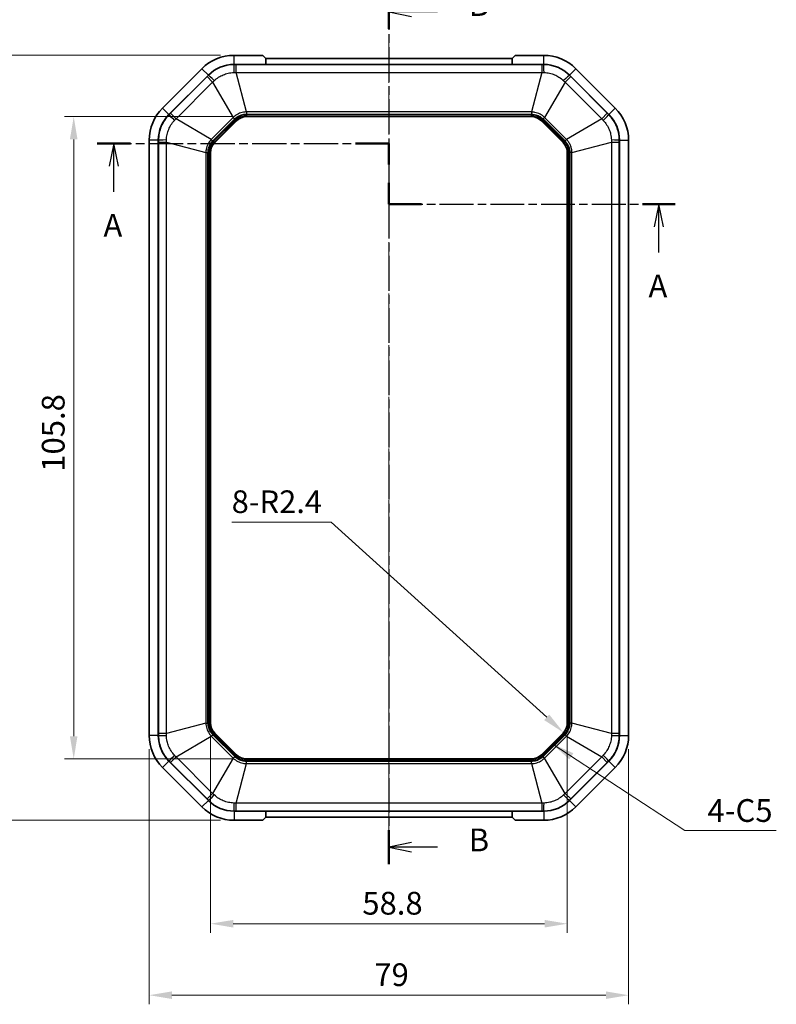
# Model space of a CAD drawing. Units: millimetres. Extents: x 1301 to 3677, y 838 to 1259.
# Drawn here: x 2004 to 2129, y 1005 to 1167 of the extents above; entities that cross this region are included whole.
import ezdxf

# ---------------------------------------------------------------- set-up
doc = ezdxf.new("R2010")
doc.units = ezdxf.units.MM
doc.linetypes.add('CHAIN', pattern=[0.3543, 0.2362, -0.0295, 0.0591, -0.0295])
doc.layers.add('Centerline (ISO)', color=7, linetype='Continuous', lineweight=18, true_color=0x80ffff)
for name, color, linetype, lineweight in [('Dimension (ISO)', 7, 'Continuous', 18), ('Section Line (ISO)', 7, 'CHAIN', 25), ('Symbol (ISO)', 7, 'Continuous', 18), ('Visible (ISO)', 7, 'Continuous', 35), ('Visible Narrow (ISO)', 7, 'Continuous', 25)]:
    doc.layers.add(name, color=color, linetype=linetype, lineweight=lineweight)
doc.styles.add('Note Text (TK)', font='txt')
doc.dimstyles.new('Default - Method 1b (TK)', dxfattribs={"dimscale": 1.5, "dimtxt": 2.5, "dimasz": 2.5, "dimexe": 1, "dimexo": 1.5, "dimgap": 1, "dimtad": 1, "dimtoh": 1, "dimrnd": 1e-08, "dimdsep": 46, "dimtxsty": 'Note Text (TK)', "dimcen": 0.09, "dimdle": 5, "dimclrd": 100, "dimclre": 100, "dimclrt": 7, "dimadec": 1, "dimazin": 1, "dimtfac": 1, "dimtmove": 0, "dimatfit": 3, "dimfxl": 0, "dimtolj": 1, "dimlwd": -1, "dimlwe": -1, "dimarcsym": 0})
doc.dimstyles.new('Default - Method 1b (TK)$7', dxfattribs={"dimscale": 1.5, "dimtxt": 2.5, "dimasz": 2.5, "dimexe": 1, "dimexo": 1.5, "dimgap": 1, "dimtad": 1, "dimtoh": 1, "dimrnd": 1e-08, "dimdsep": 46, "dimtxsty": 'Note Text (TK)', "dimcen": 0.09, "dimdle": 5, "dimclrd": 256, "dimclre": 100, "dimclrt": 7, "dimadec": 1, "dimazin": 1, "dimtfac": 1, "dimtmove": 0, "dimatfit": 3, "dimfxl": 0, "dimtolj": 1, "dimlwd": -1, "dimlwe": -1, "dimarcsym": 0})

# ---------------------------------------------------------------- blocks, each defined once
blk = doc.blocks.new('2dTransSection0')
at = {"layer": 'Section Line (ISO)', "linetype": 'CHAIN', "ltscale": 16.021456}
blk.add_line((93.96, 214.34), (126.02, 214.34), dxfattribs=at)
at = {"layer": 'Section Line (ISO)', "linetype": 'Continuous', "lineweight": 50}
for p, q in [((93.96, 214.34), (97.63, 214.34)), ((122.34, 214.34), (126.02, 214.34)), ((126.02, 214.34), (126.02, 212.01)), ((126.02, 210.01), (126.02, 207.68)), ((126.02, 207.68), (129.59, 207.68)), ((153.89, 207.68), (157.47, 207.68))]:
    blk.add_line(p, q, dxfattribs=at)
at = {"layer": 'Section Line (ISO)', "linetype": 'Continuous'}
for p, q in [((95.8, 214.34), (95.3, 211.84)), ((95.8, 211.84), (95.8, 214.34)), ((96.3, 211.84), (95.8, 214.34)), ((95.8, 209.01), (95.8, 211.84)), ((155.68, 207.68), (155.18, 205.18)), ((155.68, 205.18), (155.68, 207.68)), ((156.18, 205.18), (155.68, 207.68)), ((155.68, 202.37), (155.68, 205.18))]:
    blk.add_line(p, q, dxfattribs=at)
at = {"layer": 'Section Line (ISO)', "linetype": 'CHAIN', "ltscale": 12.23069}
blk.add_line((126.02, 214.34), (126.02, 207.68), dxfattribs=at)
at = {"layer": 'Section Line (ISO)', "linetype": 'CHAIN', "ltscale": 15.736007}
blk.add_line((126.02, 207.68), (157.47, 207.68), dxfattribs=at)
at = {"layer": 'Section Line (ISO)', "char_height": 2.5, "attachment_point": 7, "line_spacing_factor": 0.25, "style": 'Note Text (TK)'}
for insert in [(94.66, 203.31), (154.54, 196.65)]:
    blk.add_mtext('A', dxfattribs=dict(at, insert=insert))
blk = doc.blocks.new('2dTransSection1')
at = {"layer": 'Section Line (ISO)', "linetype": 'CHAIN', "ltscale": 16.182701}
blk.add_line((126.02, 230.65), (126.02, 135.18), dxfattribs=at)
at = {"layer": 'Section Line (ISO)', "linetype": 'Continuous', "lineweight": 50}
for p, q in [((126.02, 230.65), (126.02, 226.92)), ((126.02, 138.92), (126.02, 135.18))]:
    blk.add_line(p, q, dxfattribs=at)
at = {"layer": 'Section Line (ISO)', "linetype": 'Continuous'}
for p, q in [((128.52, 229.29), (126.02, 228.79)), ((128.52, 228.79), (126.02, 228.79)), ((126.02, 228.79), (128.52, 228.29)), ((131.36, 228.79), (128.52, 228.79)), ((128.52, 137.55), (126.02, 137.05)), ((128.52, 137.05), (126.02, 137.05)), ((126.02, 137.05), (128.52, 136.55)), ((131.36, 137.05), (128.52, 137.05))]:
    blk.add_line(p, q, dxfattribs=at)
at = {"layer": 'Section Line (ISO)', "char_height": 2.5, "attachment_point": 7, "line_spacing_factor": 0.25, "style": 'Note Text (TK)'}
for insert in [(134.79, 227.56), (134.79, 135.82)]:
    blk.add_mtext('B', dxfattribs=dict(at, insert=insert))
blk = doc.blocks.new('*D59')
at = {"layer": 'Defpoints', "color": 0, "transparency": 16777216}
for p in [(2041.48, 1151.42), (2012.98, 1045.62), (2041.48, 1045.62)]:
    blk.add_point(p, dxfattribs=at)
at = {"layer": 'Dimension (ISO)', "color": 100, "transparency": 16777216}
for p, q in [((2039.23, 1151.42), (2011.48, 1151.42)), ((2012.98, 1147.67), (2012.98, 1049.37)), ((2039.23, 1045.62), (2011.48, 1045.62))]:
    blk.add_line(p, q, dxfattribs=at)
for points in [[(2012.35, 1147.67), (2013.6, 1147.67), (2012.98, 1151.42)], [(2012.35, 1049.37), (2013.6, 1049.37), (2012.98, 1045.62)]]:
    blk.add_solid(points, dxfattribs=at)
at = {"layer": 'Dimension (ISO)', "color": 7, "transparency": 16777216, "insert": (2009.6, 1092.93), "char_height": 3.75, "attachment_point": 4, "rotation": 90, "style": 'Note Text (TK)'}
blk.add_mtext('\\A1;105.8', dxfattribs=at)
blk = doc.blocks.new('*D60')
at = {"layer": 'Defpoints', "color": 0, "transparency": 16777216}
for p in [(2039.41, 1161.52), (2000.41, 1035.52), (2039.41, 1035.52)]:
    blk.add_point(p, dxfattribs=at)
at = {"layer": 'Dimension (ISO)', "color": 100, "transparency": 16777216}
for p, q in [((2037.16, 1161.52), (1998.91, 1161.52)), ((2000.41, 1157.77), (2000.41, 1039.27)), ((2037.16, 1035.52), (1998.91, 1035.52))]:
    blk.add_line(p, q, dxfattribs=at)
for points in [[(1999.78, 1157.77), (2001.03, 1157.77), (2000.41, 1161.52)], [(1999.78, 1039.27), (2001.03, 1039.27), (2000.41, 1035.52)]]:
    blk.add_solid(points, dxfattribs=at)
at = {"layer": 'Dimension (ISO)', "color": 7, "transparency": 16777216, "insert": (1997.03, 1094.86), "char_height": 3.75, "attachment_point": 4, "rotation": 90, "style": 'Note Text (TK)'}
blk.add_mtext('\\A1;126', dxfattribs=at)
blk = doc.blocks.new('*D61')
at = {"layer": 'Defpoints', "color": 0, "transparency": 16777216}
for p in [(2035.52, 1051.57), (2094.32, 1051.57), (2094.32, 1018.48)]:
    blk.add_point(p, dxfattribs=at)
at = {"layer": 'Dimension (ISO)', "color": 100, "transparency": 16777216}
for p, q in [((2035.52, 1049.32), (2035.52, 1016.98)), ((2094.32, 1049.32), (2094.32, 1016.98)), ((2039.27, 1018.48), (2090.57, 1018.48))]:
    blk.add_line(p, q, dxfattribs=at)
for points in [[(2039.27, 1019.1), (2039.27, 1017.85), (2035.52, 1018.48)], [(2090.57, 1019.1), (2090.57, 1017.85), (2094.32, 1018.48)]]:
    blk.add_solid(points, dxfattribs=at)
at = {"layer": 'Dimension (ISO)', "color": 7, "transparency": 16777216, "insert": (2060.54, 1021.85), "char_height": 3.75, "attachment_point": 4, "style": 'Note Text (TK)'}
blk.add_mtext('\\A1;58.8', dxfattribs=at)
blk = doc.blocks.new('*D62')
at = {"layer": 'Defpoints', "color": 0, "transparency": 16777216}
for p in [(2025.42, 1049.5), (2104.42, 1049.5), (2104.42, 1006.7)]:
    blk.add_point(p, dxfattribs=at)
at = {"layer": 'Dimension (ISO)', "color": 100, "transparency": 16777216}
for p, q in [((2025.42, 1047.25), (2025.42, 1005.2)), ((2104.42, 1047.25), (2104.42, 1005.2)), ((2029.17, 1006.7), (2100.67, 1006.7))]:
    blk.add_line(p, q, dxfattribs=at)
for points in [[(2029.17, 1007.33), (2029.17, 1006.08), (2025.42, 1006.7)], [(2100.67, 1007.33), (2100.67, 1006.08), (2104.42, 1006.7)]]:
    blk.add_solid(points, dxfattribs=at)
at = {"layer": 'Dimension (ISO)', "color": 7, "transparency": 16777216, "insert": (2062.52, 1010.08), "char_height": 3.75, "attachment_point": 4, "style": 'Note Text (TK)'}
blk.add_mtext('\\A1;79', dxfattribs=at)
blk = doc.blocks.new('*D55')
at = {"layer": 'Defpoints', "color": 0, "transparency": 16777216}
for p in [(2091.92, 1051.57), (2093.7, 1049.96)]:
    blk.add_point(p, dxfattribs=at)
at = {"layer": 'Dimension (ISO)', "color": 100, "transparency": 16777216}
for p, q in [((2039.01, 1084.63), (2055.43, 1084.63)), ((2055.43, 1084.63), (2090.92, 1052.48))]:
    blk.add_line(p, q, dxfattribs=at)
blk.add_solid([(2091.34, 1052.94), (2090.5, 1052.02), (2093.7, 1049.96)], dxfattribs=at)
at = {"layer": 'Dimension (ISO)', "color": 7, "transparency": 16777216, "insert": (2039.01, 1087.99), "char_height": 3.75, "attachment_point": 4, "style": 'Note Text (TK)'}
blk.add_mtext('\\A1;\\fＭＳ Ｐゴシック|b0|i0;\\H3.7310;8-R2.4', dxfattribs=at)

msp = doc.modelspace()

# ---------------------------------------------------------------- linework, layer by layer
at = {"layer": 'Centerline (ISO)', "linetype": 'CHAIN', "ltscale": 23.990969}
msp.add_line((2064.921, 1164.7681), (2064.921, 1032.2681), dxfattribs=at)
at = {"layer": 'Visible (ISO)'}
for p, q in [((2044.126, 1161.5181), (2039.4062, 1161.5181)), ((2044.126, 1161.5181), (2044.629, 1161.0181)), ((2085.2129, 1161.0181), (2085.7159, 1161.5181)), ((2090.4357, 1161.5181), (2085.7159, 1161.5181)), ((2039.4062, 1160.0181), (2090.4357, 1160.0181)), ((2039.4062, 1160.0181), (2044.6348, 1160.0181)), ((2044.629, 1161.0181), (2085.2129, 1161.0181)), ((2044.6348, 1160.0181), (2044.629, 1161.0181)), ((2044.6325, 1160.418), (2044.6359, 1160.0181)), ((2044.6359, 1160.0181), (2085.206, 1160.0181)), ((2085.206, 1160.0181), (2085.2095, 1160.418)), ((2085.2129, 1161.0181), (2085.2071, 1160.0181)), ((2085.2071, 1160.0181), (2090.4357, 1160.0181)), ((2034.1029, 1159.3214), (2027.6177, 1152.8361)), ((2028.6783, 1151.7754), (2035.1636, 1158.2607)), ((2028.6783, 1151.7754), (2035.1636, 1158.2607)), ((2094.6783, 1158.2607), (2101.1636, 1151.7754)), ((2094.6783, 1158.2607), (2101.1636, 1151.7754)), ((2102.2243, 1152.8361), (2095.739, 1159.3214)), ((2036.2239, 1147.1588), (2039.7802, 1150.7151)), ((2041.4773, 1151.4181), (2088.3646, 1151.4181)), ((2090.0617, 1150.7151), (2093.618, 1147.1588)), ((2025.421, 1147.5328), (2025.421, 1049.5033)), ((2026.921, 1049.5033), (2026.921, 1147.5328)), ((2026.921, 1049.5033), (2026.921, 1147.5328)), ((2102.921, 1147.5328), (2102.921, 1049.5033)), ((2102.921, 1147.5328), (2102.921, 1049.5033)), ((2104.421, 1049.5033), (2104.421, 1147.5328)), ((2035.521, 1051.5744), (2035.521, 1145.4617)), ((2094.321, 1145.4617), (2094.321, 1051.5744)), ((2039.7802, 1046.321), (2036.2239, 1049.8773)), ((2093.618, 1049.8773), (2090.0617, 1046.321)), ((2035.1636, 1038.7754), (2028.6783, 1045.2607)), ((2035.1636, 1038.7754), (2028.6783, 1045.2607)), ((2088.3646, 1045.6181), (2041.4773, 1045.6181)), ((2101.1636, 1045.2607), (2094.6783, 1038.7754)), ((2101.1636, 1045.2607), (2094.6783, 1038.7754)), ((2027.6177, 1044.2), (2034.1029, 1037.7148)), ((2095.739, 1037.7148), (2102.2243, 1044.2)), ((2090.4357, 1037.0181), (2039.4062, 1037.0181)), ((2044.6348, 1037.0181), (2039.4062, 1037.0181)), ((2044.629, 1036.0181), (2044.6348, 1037.0181)), ((2044.6359, 1037.0181), (2044.6325, 1036.6182)), ((2085.206, 1037.0181), (2044.6359, 1037.0181)), ((2085.2095, 1036.6182), (2085.206, 1037.0181)), ((2085.2071, 1037.0181), (2085.2129, 1036.0181)), ((2090.4357, 1037.0181), (2085.2071, 1037.0181)), ((2039.4062, 1035.5181), (2044.126, 1035.5181)), ((2044.629, 1036.0181), (2044.126, 1035.5181)), ((2085.2129, 1036.0181), (2044.629, 1036.0181)), ((2085.7159, 1035.5181), (2085.2129, 1036.0181)), ((2085.7159, 1035.5181), (2090.4357, 1035.5181))]:
    msp.add_line(p, q, dxfattribs=at)
for centre, radius, start, end in [((2039.4062, 1154.0181), 7.5, 90, 135), ((2090.4357, 1154.0181), 7.5, 45, 90), ((2039.4062, 1154.0181), 6, 90, 135), ((2039.4062, 1154.0181), 6, 90, 135), ((2090.4357, 1154.0181), 6, 45, 90), ((2090.4357, 1154.0181), 6, 45, 90), ((2032.921, 1147.5328), 7.5, 135, 180), ((2032.921, 1147.5328), 6, 135, 180), ((2032.921, 1147.5328), 6, 135, 180), ((2096.921, 1147.5328), 6, 0, 45), ((2096.921, 1147.5328), 6, 0, 45), ((2096.921, 1147.5328), 7.5, 0, 45), ((2041.4773, 1149.0181), 2.4, 90, 135), ((2088.3646, 1149.0181), 2.4, 45, 90), ((2037.921, 1145.4617), 2.4, 135, 180), ((2091.921, 1145.4617), 2.4, 0, 45), ((2037.921, 1051.5744), 2.4, 180, 225), ((2091.921, 1051.5744), 2.4, 315, 0), ((2032.921, 1049.5033), 7.5, 180, 225), ((2032.921, 1049.5033), 6, 180, 225), ((2032.921, 1049.5033), 6, 180, 225), ((2096.921, 1049.5033), 6, 315, 0), ((2096.921, 1049.5033), 6, 315, 0), ((2096.921, 1049.5033), 7.5, 315, 0), ((2041.4773, 1048.0181), 2.4, 225, 270), ((2088.3646, 1048.0181), 2.4, 270, 315), ((2039.4062, 1043.0181), 6, 225, 270), ((2039.4062, 1043.0181), 6, 225, 270), ((2090.4357, 1043.0181), 6, 270, 315), ((2090.4357, 1043.0181), 6, 270, 315), ((2039.4062, 1043.0181), 7.5, 225, 270), ((2090.4357, 1043.0181), 7.5, 270, 315)]:
    msp.add_arc(centre, radius, start, end, dxfattribs=at)
at = {"layer": 'Visible Narrow (ISO)'}
for p, q in [((2039.4062, 1160.0181), (2039.4062, 1161.5181)), ((2090.4357, 1160.0181), (2090.4357, 1161.5181)), ((2039.4062, 1159.9835), (2039.4062, 1160.0181)), ((2039.7266, 1158.6959), (2039.7266, 1159.9833)), ((2090.1153, 1159.9833), (2039.7266, 1159.9833)), ((2090.1153, 1159.9833), (2090.1153, 1158.6959)), ((2090.4357, 1160.0181), (2090.4357, 1159.9835)), ((2035.1636, 1158.2607), (2034.1029, 1159.3214)), ((2035.1636, 1158.2607), (2035.188, 1158.2363)), ((2041.4323, 1152.1896), (2039.7266, 1158.6959)), ((2039.7266, 1158.6959), (2090.1153, 1158.6959)), ((2090.1153, 1158.6959), (2088.4096, 1152.1896)), ((2094.6539, 1158.2363), (2094.6783, 1158.2607)), ((2094.6783, 1158.2607), (2095.739, 1159.3214)), ((2034.9616, 1158.0096), (2028.9294, 1151.9774)), ((2029.8398, 1151.067), (2035.872, 1157.0992)), ((2034.9616, 1158.0096), (2035.872, 1157.0992)), ((2035.872, 1157.0992), (2039.2665, 1151.2925)), ((2093.9699, 1157.0992), (2090.5754, 1151.2925)), ((2093.9699, 1157.0992), (2094.8803, 1158.0096)), ((2093.9699, 1157.0992), (2100.0021, 1151.067)), ((2100.9125, 1151.9774), (2094.8803, 1158.0096)), ((2028.6783, 1151.7754), (2027.6177, 1152.8361)), ((2028.7027, 1151.751), (2028.6783, 1151.7754)), ((2029.8398, 1151.067), (2028.9294, 1151.9774)), ((2041.4323, 1152.1896), (2041.4323, 1151.8346)), ((2088.4096, 1152.1896), (2041.4323, 1152.1896)), ((2041.4323, 1151.8346), (2088.4096, 1151.8346)), ((2088.3646, 1151.6991), (2041.4773, 1151.6991)), ((2041.4773, 1151.6991), (2041.4773, 1151.5)), ((2088.3646, 1151.6991), (2088.3646, 1151.5)), ((2088.4096, 1152.1896), (2088.4096, 1151.8346)), ((2100.9125, 1151.9774), (2100.0021, 1151.067)), ((2101.1636, 1151.7754), (2101.1392, 1151.751)), ((2101.1636, 1151.7754), (2102.2243, 1152.8361)), ((2035.6465, 1147.6725), (2029.8398, 1151.067)), ((2039.2665, 1151.2925), (2035.6465, 1147.6725)), ((2035.8976, 1147.4215), (2039.5175, 1151.0414)), ((2039.5816, 1150.9138), (2036.0252, 1147.3575)), ((2036.1659, 1147.2167), (2039.7223, 1150.7731)), ((2039.2665, 1151.2925), (2039.5175, 1151.0414)), ((2039.5816, 1150.9138), (2039.7223, 1150.7731)), ((2039.7802, 1150.7151), (2039.7223, 1150.7731)), ((2041.4773, 1151.4181), (2041.4773, 1151.5)), ((2041.4773, 1151.5), (2088.3646, 1151.5)), ((2088.3646, 1151.4181), (2088.3646, 1151.5)), ((2090.1196, 1150.7731), (2090.0617, 1150.7151)), ((2090.2604, 1150.9138), (2090.1196, 1150.7731)), ((2090.1196, 1150.7731), (2093.676, 1147.2167)), ((2093.8167, 1147.3575), (2090.2604, 1150.9138)), ((2090.5754, 1151.2925), (2090.3244, 1151.0414)), ((2090.3244, 1151.0414), (2093.9443, 1147.4215)), ((2094.1954, 1147.6725), (2090.5754, 1151.2925)), ((2100.0021, 1151.067), (2094.1954, 1147.6725)), ((2026.921, 1147.5328), (2025.421, 1147.5328)), ((2026.921, 1147.5328), (2026.9555, 1147.5328)), ((2026.9557, 1147.2124), (2028.2432, 1147.2124)), ((2026.9557, 1147.2124), (2026.9557, 1049.8237)), ((2028.2432, 1147.2124), (2034.7494, 1145.5067)), ((2028.2432, 1049.8237), (2028.2432, 1147.2124)), ((2035.6465, 1147.6725), (2035.8976, 1147.4215)), ((2036.0252, 1147.3575), (2036.1659, 1147.2167)), ((2036.2239, 1147.1588), (2036.1659, 1147.2167)), ((2093.618, 1147.1588), (2093.676, 1147.2167)), ((2093.8167, 1147.3575), (2093.676, 1147.2167)), ((2093.9443, 1147.4215), (2094.1954, 1147.6725)), ((2095.0925, 1145.5067), (2101.5988, 1147.2124)), ((2101.5988, 1147.2124), (2102.8862, 1147.2124)), ((2101.5988, 1147.2124), (2101.5988, 1049.8237)), ((2102.8862, 1049.8237), (2102.8862, 1147.2124)), ((2102.8864, 1147.5328), (2102.921, 1147.5328)), ((2102.921, 1147.5328), (2104.421, 1147.5328)), ((2034.7494, 1145.5067), (2035.1044, 1145.5067)), ((2034.7494, 1145.5067), (2034.7494, 1051.5294)), ((2035.1044, 1051.5294), (2035.1044, 1145.5067)), ((2035.24, 1145.4617), (2035.24, 1051.5744)), ((2035.24, 1145.4617), (2035.439, 1145.4617)), ((2035.521, 1145.4617), (2035.439, 1145.4617)), ((2035.439, 1051.5744), (2035.439, 1145.4617)), ((2094.321, 1145.4617), (2094.4029, 1145.4617)), ((2094.602, 1145.4617), (2094.4029, 1145.4617)), ((2094.4029, 1145.4617), (2094.4029, 1051.5744)), ((2094.602, 1051.5744), (2094.602, 1145.4617)), ((2094.7375, 1145.5067), (2094.7375, 1051.5294)), ((2095.0925, 1145.5067), (2094.7375, 1145.5067)), ((2095.0925, 1051.5294), (2095.0925, 1145.5067)), ((2034.7494, 1051.5294), (2028.2432, 1049.8237)), ((2034.7494, 1051.5294), (2035.1044, 1051.5294)), ((2035.24, 1051.5744), (2035.439, 1051.5744)), ((2035.521, 1051.5744), (2035.439, 1051.5744)), ((2094.321, 1051.5744), (2094.4029, 1051.5744)), ((2094.602, 1051.5744), (2094.4029, 1051.5744)), ((2095.0925, 1051.5294), (2094.7375, 1051.5294)), ((2101.5988, 1049.8237), (2095.0925, 1051.5294)), ((2026.921, 1049.5033), (2025.421, 1049.5033)), ((2026.9555, 1049.5033), (2026.921, 1049.5033)), ((2028.2432, 1049.8237), (2026.9557, 1049.8237)), ((2029.8398, 1045.9691), (2035.6465, 1049.3636)), ((2035.6465, 1049.3636), (2035.8976, 1049.6146)), ((2035.6465, 1049.3636), (2039.2665, 1045.7436)), ((2039.5175, 1045.9947), (2035.8976, 1049.6146)), ((2036.0252, 1049.6787), (2036.1659, 1049.8194)), ((2036.0252, 1049.6787), (2039.5816, 1046.1223)), ((2036.2239, 1049.8773), (2036.1659, 1049.8194)), ((2039.7223, 1046.263), (2036.1659, 1049.8194)), ((2093.676, 1049.8194), (2090.1196, 1046.263)), ((2090.2604, 1046.1223), (2093.8167, 1049.6787)), ((2093.9443, 1049.6146), (2090.3244, 1045.9947)), ((2090.5754, 1045.7436), (2094.1954, 1049.3636)), ((2093.618, 1049.8773), (2093.676, 1049.8194)), ((2093.676, 1049.8194), (2093.8167, 1049.6787)), ((2094.1954, 1049.3636), (2093.9443, 1049.6146)), ((2094.1954, 1049.3636), (2100.0021, 1045.9691)), ((2102.8862, 1049.8237), (2101.5988, 1049.8237)), ((2102.921, 1049.5033), (2102.8864, 1049.5033)), ((2102.921, 1049.5033), (2104.421, 1049.5033)), ((2039.5816, 1046.1223), (2039.7223, 1046.263)), ((2039.7802, 1046.321), (2039.7223, 1046.263)), ((2090.0617, 1046.321), (2090.1196, 1046.263)), ((2090.2604, 1046.1223), (2090.1196, 1046.263)), ((2028.6783, 1045.2607), (2027.6177, 1044.2)), ((2028.6783, 1045.2607), (2028.7027, 1045.2851)), ((2028.9294, 1045.0587), (2029.8398, 1045.9691)), ((2028.9294, 1045.0587), (2034.9616, 1039.0265)), ((2035.872, 1039.9369), (2029.8398, 1045.9691)), ((2039.2665, 1045.7436), (2035.872, 1039.9369)), ((2039.2665, 1045.7436), (2039.5175, 1045.9947)), ((2039.7266, 1038.3403), (2041.4323, 1044.8465)), ((2088.4096, 1045.2015), (2041.4323, 1045.2015)), ((2041.4323, 1044.8465), (2041.4323, 1045.2015)), ((2041.4323, 1044.8465), (2088.4096, 1044.8465)), ((2041.4773, 1045.6181), (2041.4773, 1045.5361)), ((2088.3646, 1045.5361), (2041.4773, 1045.5361)), ((2041.4773, 1045.3371), (2041.4773, 1045.5361)), ((2041.4773, 1045.3371), (2088.3646, 1045.3371)), ((2088.3646, 1045.6181), (2088.3646, 1045.5361)), ((2088.3646, 1045.3371), (2088.3646, 1045.5361)), ((2088.4096, 1044.8465), (2088.4096, 1045.2015)), ((2088.4096, 1044.8465), (2090.1153, 1038.3403)), ((2090.5754, 1045.7436), (2090.3244, 1045.9947)), ((2093.9699, 1039.9369), (2090.5754, 1045.7436)), ((2100.0021, 1045.9691), (2093.9699, 1039.9369)), ((2094.8803, 1039.0265), (2100.9125, 1045.0587)), ((2100.0021, 1045.9691), (2100.9125, 1045.0587)), ((2101.1392, 1045.2851), (2101.1636, 1045.2607)), ((2101.1636, 1045.2607), (2102.2243, 1044.2)), ((2035.872, 1039.9369), (2034.9616, 1039.0265)), ((2094.8803, 1039.0265), (2093.9699, 1039.9369)), ((2035.1636, 1038.7754), (2034.1029, 1037.7148)), ((2035.188, 1038.7998), (2035.1636, 1038.7754)), ((2090.1153, 1038.3403), (2039.7266, 1038.3403)), ((2039.7266, 1037.0528), (2039.7266, 1038.3403)), ((2090.1153, 1038.3403), (2090.1153, 1037.0528)), ((2094.6783, 1038.7754), (2094.6539, 1038.7998)), ((2094.6783, 1038.7754), (2095.739, 1037.7148)), ((2039.4062, 1037.0181), (2039.4062, 1037.0526)), ((2039.4062, 1037.0181), (2039.4062, 1035.5181)), ((2039.7266, 1037.0528), (2090.1153, 1037.0528)), ((2090.4357, 1037.0526), (2090.4357, 1037.0181)), ((2090.4357, 1037.0181), (2090.4357, 1035.5181))]:
    msp.add_line(p, q, dxfattribs=at)
for centre, radius, start, end in [((2041.4773, 1149.0181), 2.681, 90, 135), ((2088.3646, 1149.0181), 2.681, 45, 90), ((2041.4773, 1149.0181), 2.482, 90, 135), ((2088.3646, 1149.0181), 2.482, 45, 90), ((2037.921, 1145.4617), 2.681, 135, 180), ((2037.921, 1145.4617), 2.482, 135, 180), ((2091.921, 1145.4617), 2.482, 0, 45), ((2091.921, 1145.4617), 2.681, 0, 45), ((2037.921, 1051.5744), 2.681, 180, 225), ((2037.921, 1051.5744), 2.482, 180, 225), ((2091.921, 1051.5744), 2.482, 315, 0), ((2091.921, 1051.5744), 2.681, 315, 0), ((2041.4773, 1048.0181), 2.681, 225, 270), ((2041.4773, 1048.0181), 2.482, 225, 270), ((2088.3646, 1048.0181), 2.482, 270, 315), ((2088.3646, 1048.0181), 2.681, 270, 315)]:
    msp.add_arc(centre, radius, start, end, dxfattribs=at)
for centre, major_axis, start_param, end_param in [((2039.4062, 1157.986), (0.0026, 2), 0.04997485, 1.2140614), ((2090.4357, 1157.986), (-0.0026, 2), 5.06912391, 6.23321046), ((2036.6004, 1156.8238), (-1.416, 1.4124), 5.06912391, 6.23321046), ((2093.2415, 1156.8238), (1.416, 1.4124), 0.04997485, 1.2140614), ((2030.1152, 1150.3386), (-1.4124, 1.416), 0.04997485, 1.2140614), ((2099.7267, 1150.3386), (1.4124, 1.416), 5.06912391, 6.23321046), ((2028.953, 1147.5328), (-2, -0.0026), 5.06912391, 6.23321046), ((2100.8889, 1147.5328), (2, -0.0026), 0.04997485, 1.2140614), ((2028.953, 1049.5033), (-2, 0.0026), 0.04997485, 1.2140614), ((2100.8889, 1049.5033), (2, 0.0026), 5.06912391, 6.23321046), ((2030.1152, 1046.6975), (-1.4124, -1.416), 5.06912391, 6.23321046), ((2099.7267, 1046.6975), (1.4124, -1.416), 0.04997485, 1.2140614), ((2036.6004, 1040.2123), (-1.416, -1.4124), 0.04997485, 1.2140614), ((2093.2415, 1040.2123), (1.416, -1.4124), 5.06912391, 6.23321046), ((2039.4062, 1039.0501), (0.0026, -2), 5.06912391, 6.23321046), ((2090.4357, 1039.0501), (-0.0026, -2), 0.04997485, 1.2140614)]:
    msp.add_ellipse(centre, major_axis=major_axis, ratio=0.02564591, start_param=start_param, end_param=end_param, dxfattribs=at)
for points, knots in [([(2039.4062, 1159.9835), (2038.9881, 1159.9839), (2038.5675, 1159.9397), (2037.8066, 1159.7773), (2037.4598, 1159.6696), (2037.1269, 1159.532), (2036.767, 1159.3832), (2036.4201, 1159.1983), (2035.7674, 1158.7622), (2035.4628, 1158.5116), (2035.188, 1158.2363)], [0, 0, 0, 0, 0.083468504, 0.083468504, 0.155288154, 0.155288154, 0.155288154, 0.232932232, 0.232932232, 0.310576309, 0.310576309, 0.310576309, 0.310576309]), ([(2039.7266, 1159.9833), (2039.6732, 1159.9833), (2039.6198, 1159.9834), (2039.513, 1159.9834), (2039.4596, 1159.9835), (2039.4062, 1159.9835)], [0, 0, 0, 0, 0.0160219287, 0.0160219287, 0.0320438574, 0.0320438574, 0.0320438574, 0.0320438574]), ([(2090.4357, 1159.9835), (2090.3823, 1159.9835), (2090.3289, 1159.9834), (2090.2221, 1159.9834), (2090.1687, 1159.9833), (2090.1153, 1159.9833)], [0, 0, 0, 0, 0.0160219287, 0.0160219287, 0.0320438574, 0.0320438574, 0.0320438574, 0.0320438574]), ([(2094.6539, 1158.2363), (2094.3585, 1158.5322), (2094.0298, 1158.7984), (2093.3769, 1159.2216), (2093.0556, 1159.3906), (2092.7229, 1159.5287), (2092.3632, 1159.678), (2091.9872, 1159.7925), (2091.2173, 1159.9457), (2090.8246, 1159.9839), (2090.4357, 1159.9835)], [0, 0, 0, 0, 0.083468504, 0.083468504, 0.155288154, 0.155288154, 0.155288154, 0.232932232, 0.232932232, 0.310576309, 0.310576309, 0.310576309, 0.310576309]), ([(2035.188, 1158.2363), (2035.1503, 1158.1985), (2035.1126, 1158.1607), (2035.0371, 1158.0851), (2034.9993, 1158.0473), (2034.9616, 1158.0096)], [0, 0, 0, 0, 0.0160219287, 0.0160219287, 0.0320438574, 0.0320438574, 0.0320438574, 0.0320438574]), ([(2036.1399, 1157.3511), (2036.3557, 1157.5537), (2036.5916, 1157.7386), (2037.0928, 1158.0621), (2037.3572, 1158.2004), (2037.6306, 1158.3134), (2037.8834, 1158.418), (2038.146, 1158.5016), (2038.7224, 1158.6335), (2039.041, 1158.6745), (2039.3591, 1158.6845)], [-0.310576309, -0.310576309, -0.310576309, -0.310576309, -0.232932232, -0.232932232, -0.155288154, -0.155288154, -0.155288154, -0.083468504, -0.083468504, 0, 0, 0, 0]), ([(2039.3591, 1158.6845), (2039.4201, 1158.6865), (2039.4813, 1158.6884), (2039.6038, 1158.6921), (2039.6652, 1158.694), (2039.7266, 1158.6959)], [-0.0320438574, -0.0320438574, -0.0320438574, -0.0320438574, -0.0160219287, -0.0160219287, 0, 0, 0, 0]), ([(2090.1153, 1158.6959), (2090.1767, 1158.694), (2090.2381, 1158.6921), (2090.3606, 1158.6884), (2090.4218, 1158.6865), (2090.4828, 1158.6845)], [-0.0320438574, -0.0320438574, -0.0320438574, -0.0320438574, -0.0160219287, -0.0160219287, 0, 0, 0, 0]), ([(2090.4828, 1158.6845), (2090.7787, 1158.6752), (2091.0762, 1158.6391), (2091.6594, 1158.5135), (2091.9441, 1158.4243), (2092.2174, 1158.311), (2092.4701, 1158.2061), (2092.715, 1158.0795), (2093.2158, 1157.7652), (2093.47, 1157.5689), (2093.702, 1157.3511)], [-0.310576309, -0.310576309, -0.310576309, -0.310576309, -0.232932232, -0.232932232, -0.155288154, -0.155288154, -0.155288154, -0.083468504, -0.083468504, 0, 0, 0, 0]), ([(2094.8803, 1158.0096), (2094.8426, 1158.0473), (2094.8048, 1158.0851), (2094.7293, 1158.1607), (2094.6916, 1158.1985), (2094.6539, 1158.2363)], [0, 0, 0, 0, 0.0160219287, 0.0160219287, 0.0320438574, 0.0320438574, 0.0320438574, 0.0320438574]), ([(2035.872, 1157.0992), (2035.9167, 1157.1414), (2035.9615, 1157.1834), (2036.0508, 1157.2674), (2036.0954, 1157.3093), (2036.1399, 1157.3511)], [-0.0320438574, -0.0320438574, -0.0320438574, -0.0320438574, -0.0160219287, -0.0160219287, 0, 0, 0, 0]), ([(2093.702, 1157.3511), (2093.7466, 1157.3093), (2093.7911, 1157.2674), (2093.8805, 1157.1834), (2093.9252, 1157.1414), (2093.9699, 1157.0992)], [-0.0320438574, -0.0320438574, -0.0320438574, -0.0320438574, -0.0160219287, -0.0160219287, 0, 0, 0, 0]), ([(2028.7027, 1151.751), (2028.4068, 1151.4556), (2028.1407, 1151.1269), (2027.7174, 1150.474), (2027.5484, 1150.1527), (2027.4103, 1149.82), (2027.261, 1149.4603), (2027.1465, 1149.0843), (2026.9933, 1148.3144), (2026.9551, 1147.9217), (2026.9555, 1147.5328)], [0, 0, 0, 0, 0.083468504, 0.083468504, 0.155288154, 0.155288154, 0.155288154, 0.232932232, 0.232932232, 0.310576309, 0.310576309, 0.310576309, 0.310576309]), ([(2028.9294, 1151.9774), (2028.8917, 1151.9397), (2028.8539, 1151.9019), (2028.7783, 1151.8264), (2028.7405, 1151.7887), (2028.7027, 1151.751)], [0, 0, 0, 0, 0.0160219287, 0.0160219287, 0.0320438574, 0.0320438574, 0.0320438574, 0.0320438574]), ([(2041.4323, 1152.1896), (2041.1294, 1152.1815), (2040.8283, 1152.1313), (2040.2497, 1151.9501), (2039.9723, 1151.8187), (2039.5561, 1151.5439), (2039.4052, 1151.4239), (2039.2665, 1151.2925)], [-0.211872993, -0.211872993, -0.211872993, -0.211872993, -0.131595693, -0.131595693, -0.050613728, -0.050613728, 0, 0, 0, 0]), ([(2039.5175, 1151.0414), (2039.6368, 1151.1607), (2039.7685, 1151.2697), (2040.1346, 1151.5185), (2040.3813, 1151.6364), (2040.8964, 1151.7943), (2041.1647, 1151.8346), (2041.4323, 1151.8346)], [0, 0, 0, 0, 0.050613728, 0.050613728, 0.131595693, 0.131595693, 0.211872993, 0.211872993, 0.211872993, 0.211872993]), ([(2090.5754, 1151.2925), (2090.3555, 1151.501), (2090.1071, 1151.6784), (2089.5698, 1151.9594), (2089.2808, 1152.0626), (2088.7922, 1152.1626), (2088.6006, 1152.1845), (2088.4096, 1152.1896)], [-0.211872993, -0.211872993, -0.211872993, -0.211872993, -0.131595693, -0.131595693, -0.050613728, -0.050613728, 0, 0, 0, 0]), ([(2088.4096, 1151.8346), (2088.5783, 1151.8346), (2088.7485, 1151.8186), (2089.1832, 1151.7356), (2089.441, 1151.6445), (2089.917, 1151.3919), (2090.1352, 1151.2306), (2090.3244, 1151.0414)], [0, 0, 0, 0, 0.050613728, 0.050613728, 0.131595693, 0.131595693, 0.211872993, 0.211872993, 0.211872993, 0.211872993]), ([(2101.1392, 1151.751), (2101.1014, 1151.7887), (2101.0636, 1151.8264), (2100.988, 1151.9019), (2100.9502, 1151.9397), (2100.9125, 1151.9774)], [0, 0, 0, 0, 0.0160219287, 0.0160219287, 0.0320438574, 0.0320438574, 0.0320438574, 0.0320438574]), ([(2102.8864, 1147.5328), (2102.8868, 1147.9509), (2102.8426, 1148.3715), (2102.6802, 1149.1325), (2102.5725, 1149.4792), (2102.4349, 1149.8121), (2102.2861, 1150.172), (2102.1012, 1150.5189), (2101.6651, 1151.1716), (2101.4145, 1151.4762), (2101.1392, 1151.751)], [0, 0, 0, 0, 0.083468504, 0.083468504, 0.155288154, 0.155288154, 0.155288154, 0.232932232, 0.232932232, 0.310576309, 0.310576309, 0.310576309, 0.310576309]), ([(2028.2545, 1147.5799), (2028.2638, 1147.8758), (2028.2999, 1148.1733), (2028.4255, 1148.7565), (2028.5147, 1149.0412), (2028.6281, 1149.3145), (2028.7329, 1149.5672), (2028.8595, 1149.8121), (2029.1738, 1150.3129), (2029.3701, 1150.5671), (2029.5879, 1150.7991)], [-0.310576309, -0.310576309, -0.310576309, -0.310576309, -0.232932232, -0.232932232, -0.155288154, -0.155288154, -0.155288154, -0.083468504, -0.083468504, 0, 0, 0, 0]), ([(2029.5879, 1150.7991), (2029.6297, 1150.8437), (2029.6716, 1150.8882), (2029.7556, 1150.9776), (2029.7976, 1151.0223), (2029.8398, 1151.067)], [-0.0320438574, -0.0320438574, -0.0320438574, -0.0320438574, -0.0160219287, -0.0160219287, 0, 0, 0, 0]), ([(2100.0021, 1151.067), (2100.0443, 1151.0223), (2100.0863, 1150.9776), (2100.1703, 1150.8882), (2100.2122, 1150.8437), (2100.254, 1150.7991)], [-0.0320438574, -0.0320438574, -0.0320438574, -0.0320438574, -0.0160219287, -0.0160219287, 0, 0, 0, 0]), ([(2100.254, 1150.7991), (2100.4566, 1150.5833), (2100.6415, 1150.3474), (2100.965, 1149.8462), (2101.1033, 1149.5818), (2101.2163, 1149.3085), (2101.3209, 1149.0556), (2101.4045, 1148.793), (2101.5364, 1148.2166), (2101.5774, 1147.898), (2101.5874, 1147.5799)], [-0.310576309, -0.310576309, -0.310576309, -0.310576309, -0.232932232, -0.232932232, -0.155288154, -0.155288154, -0.155288154, -0.083468504, -0.083468504, 0, 0, 0, 0]), ([(2026.9555, 1147.5328), (2026.9555, 1147.4794), (2026.9556, 1147.426), (2026.9557, 1147.3192), (2026.9557, 1147.2658), (2026.9557, 1147.2124)], [0, 0, 0, 0, 0.0160219287, 0.0160219287, 0.0320438574, 0.0320438574, 0.0320438574, 0.0320438574]), ([(2028.2432, 1147.2124), (2028.245, 1147.2738), (2028.2469, 1147.3352), (2028.2506, 1147.4577), (2028.2525, 1147.5189), (2028.2545, 1147.5799)], [-0.0320438574, -0.0320438574, -0.0320438574, -0.0320438574, -0.0160219287, -0.0160219287, 0, 0, 0, 0]), ([(2035.6465, 1147.6725), (2035.4381, 1147.4526), (2035.2606, 1147.2042), (2034.9796, 1146.6669), (2034.8764, 1146.3779), (2034.7764, 1145.8893), (2034.7545, 1145.6977), (2034.7494, 1145.5067)], [-0.211872993, -0.211872993, -0.211872993, -0.211872993, -0.131595693, -0.131595693, -0.050613728, -0.050613728, 0, 0, 0, 0]), ([(2035.1044, 1145.5067), (2035.1044, 1145.6754), (2035.1205, 1145.8456), (2035.2034, 1146.2803), (2035.2945, 1146.5381), (2035.5471, 1147.0141), (2035.7084, 1147.2323), (2035.8976, 1147.4215)], [0, 0, 0, 0, 0.050613728, 0.050613728, 0.131595693, 0.131595693, 0.211872993, 0.211872993, 0.211872993, 0.211872993]), ([(2093.9443, 1147.4215), (2094.0692, 1147.2966), (2094.1827, 1147.1582), (2094.3804, 1146.8618), (2094.4643, 1146.7042), (2094.5318, 1146.5409), (2094.5943, 1146.3897), (2094.6433, 1146.2321), (2094.7172, 1145.8868), (2094.7375, 1145.6962), (2094.7375, 1145.5067)], [0, 0, 0, 0, 0.052968248, 0.052968248, 0.105936496, 0.105936496, 0.105936496, 0.155002386, 0.155002386, 0.211872993, 0.211872993, 0.211872993, 0.211872993]), ([(2095.0925, 1145.5067), (2095.0867, 1145.7213), (2095.0598, 1145.9357), (2094.9719, 1146.3237), (2094.9158, 1146.5004), (2094.8455, 1146.6706), (2094.7696, 1146.8543), (2094.6764, 1147.032), (2094.4579, 1147.3688), (2094.3329, 1147.5274), (2094.1954, 1147.6725)], [-0.211872993, -0.211872993, -0.211872993, -0.211872993, -0.155002386, -0.155002386, -0.105936496, -0.105936496, -0.105936496, -0.052968248, -0.052968248, 0, 0, 0, 0]), ([(2101.5874, 1147.5799), (2101.5894, 1147.5189), (2101.5913, 1147.4577), (2101.595, 1147.3352), (2101.5969, 1147.2738), (2101.5988, 1147.2124)], [-0.0320438574, -0.0320438574, -0.0320438574, -0.0320438574, -0.0160219287, -0.0160219287, 0, 0, 0, 0]), ([(2102.8862, 1147.2124), (2102.8862, 1147.2658), (2102.8863, 1147.3192), (2102.8863, 1147.426), (2102.8864, 1147.4794), (2102.8864, 1147.5328)], [0, 0, 0, 0, 0.0160219287, 0.0160219287, 0.0320438574, 0.0320438574, 0.0320438574, 0.0320438574]), ([(2034.7494, 1051.5294), (2034.7575, 1051.2265), (2034.8077, 1050.9254), (2034.9889, 1050.3468), (2035.1203, 1050.0694), (2035.3951, 1049.6532), (2035.5151, 1049.5023), (2035.6465, 1049.3636)], [-0.211872993, -0.211872993, -0.211872993, -0.211872993, -0.131595693, -0.131595693, -0.050613728, -0.050613728, 0, 0, 0, 0]), ([(2035.8976, 1049.6146), (2035.7783, 1049.7339), (2035.6693, 1049.8656), (2035.4205, 1050.2317), (2035.3026, 1050.4784), (2035.1447, 1050.9936), (2035.1044, 1051.2618), (2035.1044, 1051.5294)], [0, 0, 0, 0, 0.050613728, 0.050613728, 0.131595693, 0.131595693, 0.211872993, 0.211872993, 0.211872993, 0.211872993]), ([(2094.7375, 1051.5294), (2094.7375, 1051.3607), (2094.7215, 1051.1905), (2094.6385, 1050.7558), (2094.5474, 1050.498), (2094.2948, 1050.0221), (2094.1335, 1049.8038), (2093.9443, 1049.6146)], [0, 0, 0, 0, 0.050613728, 0.050613728, 0.131595693, 0.131595693, 0.211872993, 0.211872993, 0.211872993, 0.211872993]), ([(2094.1954, 1049.3636), (2094.4039, 1049.5835), (2094.5813, 1049.8319), (2094.8623, 1050.3692), (2094.9655, 1050.6582), (2095.0655, 1051.1469), (2095.0874, 1051.3384), (2095.0925, 1051.5294)], [-0.211872993, -0.211872993, -0.211872993, -0.211872993, -0.131595693, -0.131595693, -0.050613728, -0.050613728, 0, 0, 0, 0]), ([(2026.9555, 1049.5033), (2026.9551, 1049.0852), (2026.9993, 1048.6646), (2027.1617, 1047.9037), (2027.2694, 1047.5569), (2027.407, 1047.224), (2027.5558, 1046.8641), (2027.7407, 1046.5172), (2028.1768, 1045.8645), (2028.4274, 1045.5599), (2028.7027, 1045.2851)], [0, 0, 0, 0, 0.083468504, 0.083468504, 0.155288154, 0.155288154, 0.155288154, 0.232932232, 0.232932232, 0.310576309, 0.310576309, 0.310576309, 0.310576309]), ([(2026.9557, 1049.8237), (2026.9557, 1049.7703), (2026.9557, 1049.7169), (2026.9556, 1049.6101), (2026.9555, 1049.5567), (2026.9555, 1049.5033)], [0, 0, 0, 0, 0.0160219287, 0.0160219287, 0.0320438574, 0.0320438574, 0.0320438574, 0.0320438574]), ([(2028.2545, 1049.4562), (2028.2525, 1049.5172), (2028.2506, 1049.5784), (2028.2469, 1049.7009), (2028.245, 1049.7623), (2028.2432, 1049.8237)], [-0.0320438574, -0.0320438574, -0.0320438574, -0.0320438574, -0.0160219287, -0.0160219287, 0, 0, 0, 0]), ([(2029.5879, 1046.237), (2029.3853, 1046.4528), (2029.2004, 1046.6887), (2028.8769, 1047.1899), (2028.7386, 1047.4543), (2028.6256, 1047.7277), (2028.521, 1047.9805), (2028.4374, 1048.2431), (2028.3055, 1048.8195), (2028.2645, 1049.1381), (2028.2545, 1049.4562)], [-0.310576309, -0.310576309, -0.310576309, -0.310576309, -0.232932232, -0.232932232, -0.155288154, -0.155288154, -0.155288154, -0.083468504, -0.083468504, 0, 0, 0, 0]), ([(2101.5874, 1049.4562), (2101.5781, 1049.1603), (2101.542, 1048.8628), (2101.4164, 1048.2796), (2101.3272, 1047.9949), (2101.2139, 1047.7216), (2101.109, 1047.4689), (2100.9824, 1047.2241), (2100.6681, 1046.7232), (2100.4718, 1046.469), (2100.254, 1046.237)], [-0.310576309, -0.310576309, -0.310576309, -0.310576309, -0.232932232, -0.232932232, -0.155288154, -0.155288154, -0.155288154, -0.083468504, -0.083468504, 0, 0, 0, 0]), ([(2101.1392, 1045.2851), (2101.4351, 1045.5805), (2101.7013, 1045.9092), (2102.1245, 1046.5621), (2102.2935, 1046.8834), (2102.4316, 1047.2161), (2102.5809, 1047.5758), (2102.6954, 1047.9518), (2102.8486, 1048.7217), (2102.8868, 1049.1144), (2102.8864, 1049.5033)], [0, 0, 0, 0, 0.083468504, 0.083468504, 0.155288154, 0.155288154, 0.155288154, 0.232932232, 0.232932232, 0.310576309, 0.310576309, 0.310576309, 0.310576309]), ([(2101.5988, 1049.8237), (2101.5969, 1049.7623), (2101.595, 1049.7009), (2101.5913, 1049.5784), (2101.5894, 1049.5172), (2101.5874, 1049.4562)], [-0.0320438574, -0.0320438574, -0.0320438574, -0.0320438574, -0.0160219287, -0.0160219287, 0, 0, 0, 0]), ([(2102.8864, 1049.5033), (2102.8864, 1049.5567), (2102.8863, 1049.6101), (2102.8863, 1049.7169), (2102.8862, 1049.7703), (2102.8862, 1049.8237)], [0, 0, 0, 0, 0.0160219287, 0.0160219287, 0.0320438574, 0.0320438574, 0.0320438574, 0.0320438574]), ([(2029.8398, 1045.9691), (2029.7976, 1046.0138), (2029.7556, 1046.0586), (2029.6716, 1046.1479), (2029.6297, 1046.1925), (2029.5879, 1046.237)], [-0.0320438574, -0.0320438574, -0.0320438574, -0.0320438574, -0.0160219287, -0.0160219287, 0, 0, 0, 0]), ([(2100.254, 1046.237), (2100.2122, 1046.1925), (2100.1703, 1046.1479), (2100.0863, 1046.0586), (2100.0443, 1046.0138), (2100.0021, 1045.9691)], [-0.0320438574, -0.0320438574, -0.0320438574, -0.0320438574, -0.0160219287, -0.0160219287, 0, 0, 0, 0]), ([(2028.7027, 1045.2851), (2028.7405, 1045.2474), (2028.7783, 1045.2097), (2028.8539, 1045.1342), (2028.8917, 1045.0964), (2028.9294, 1045.0587)], [0, 0, 0, 0, 0.0160219287, 0.0160219287, 0.0320438574, 0.0320438574, 0.0320438574, 0.0320438574]), ([(2039.2665, 1045.7436), (2039.4864, 1045.5352), (2039.7348, 1045.3577), (2040.2721, 1045.0767), (2040.5611, 1044.9735), (2041.0498, 1044.8735), (2041.2413, 1044.8516), (2041.4323, 1044.8465)], [-0.211872993, -0.211872993, -0.211872993, -0.211872993, -0.131595693, -0.131595693, -0.050613728, -0.050613728, 0, 0, 0, 0]), ([(2041.4323, 1045.2015), (2041.2636, 1045.2015), (2041.0934, 1045.2176), (2040.6587, 1045.3005), (2040.4009, 1045.3916), (2039.9249, 1045.6442), (2039.7067, 1045.8055), (2039.5175, 1045.9947)], [0, 0, 0, 0, 0.050613728, 0.050613728, 0.131595693, 0.131595693, 0.211872993, 0.211872993, 0.211872993, 0.211872993]), ([(2090.3244, 1045.9947), (2090.2051, 1045.8754), (2090.0734, 1045.7664), (2089.7074, 1045.5176), (2089.4607, 1045.3997), (2088.9455, 1045.2418), (2088.6772, 1045.2015), (2088.4096, 1045.2015)], [0, 0, 0, 0, 0.050613728, 0.050613728, 0.131595693, 0.131595693, 0.211872993, 0.211872993, 0.211872993, 0.211872993]), ([(2088.4096, 1044.8465), (2088.7125, 1044.8546), (2089.0136, 1044.9048), (2089.5922, 1045.086), (2089.8696, 1045.2174), (2090.2858, 1045.4922), (2090.4367, 1045.6122), (2090.5754, 1045.7436)], [-0.211872993, -0.211872993, -0.211872993, -0.211872993, -0.131595693, -0.131595693, -0.050613728, -0.050613728, 0, 0, 0, 0]), ([(2100.9125, 1045.0587), (2100.9502, 1045.0964), (2100.988, 1045.1342), (2101.0636, 1045.2097), (2101.1014, 1045.2474), (2101.1392, 1045.2851)], [0, 0, 0, 0, 0.0160219287, 0.0160219287, 0.0320438574, 0.0320438574, 0.0320438574, 0.0320438574]), ([(2036.1399, 1039.685), (2036.0954, 1039.7268), (2036.0508, 1039.7687), (2035.9615, 1039.8527), (2035.9167, 1039.8948), (2035.872, 1039.9369)], [-0.0320438574, -0.0320438574, -0.0320438574, -0.0320438574, -0.0160219287, -0.0160219287, 0, 0, 0, 0]), ([(2039.3591, 1038.3516), (2039.0632, 1038.3609), (2038.7657, 1038.397), (2038.1825, 1038.5226), (2037.8978, 1038.6118), (2037.6245, 1038.7252), (2037.3718, 1038.83), (2037.127, 1038.9566), (2036.6261, 1039.2709), (2036.3719, 1039.4672), (2036.1399, 1039.685)], [-0.310576309, -0.310576309, -0.310576309, -0.310576309, -0.232932232, -0.232932232, -0.155288154, -0.155288154, -0.155288154, -0.083468504, -0.083468504, 0, 0, 0, 0]), ([(2093.702, 1039.685), (2093.4862, 1039.4824), (2093.2503, 1039.2976), (2092.7491, 1038.974), (2092.4847, 1038.8357), (2092.2114, 1038.7227), (2091.9585, 1038.6181), (2091.6959, 1038.5345), (2091.1195, 1038.4026), (2090.8009, 1038.3616), (2090.4828, 1038.3516)], [-0.310576309, -0.310576309, -0.310576309, -0.310576309, -0.232932232, -0.232932232, -0.155288154, -0.155288154, -0.155288154, -0.083468504, -0.083468504, 0, 0, 0, 0]), ([(2093.9699, 1039.9369), (2093.9252, 1039.8948), (2093.8805, 1039.8527), (2093.7911, 1039.7687), (2093.7466, 1039.7268), (2093.702, 1039.685)], [-0.0320438574, -0.0320438574, -0.0320438574, -0.0320438574, -0.0160219287, -0.0160219287, 0, 0, 0, 0]), ([(2034.9616, 1039.0265), (2034.9993, 1038.9888), (2035.0371, 1038.951), (2035.1126, 1038.8754), (2035.1503, 1038.8376), (2035.188, 1038.7998)], [0, 0, 0, 0, 0.0160219287, 0.0160219287, 0.0320438574, 0.0320438574, 0.0320438574, 0.0320438574]), ([(2035.188, 1038.7998), (2035.4834, 1038.5039), (2035.8121, 1038.2378), (2036.465, 1037.8145), (2036.7863, 1037.6455), (2037.119, 1037.5074), (2037.4787, 1037.3581), (2037.8547, 1037.2436), (2038.6246, 1037.0904), (2039.0173, 1037.0522), (2039.4062, 1037.0526)], [0, 0, 0, 0, 0.083468504, 0.083468504, 0.155288154, 0.155288154, 0.155288154, 0.232932232, 0.232932232, 0.310576309, 0.310576309, 0.310576309, 0.310576309]), ([(2039.7266, 1038.3403), (2039.6652, 1038.3421), (2039.6038, 1038.344), (2039.4813, 1038.3477), (2039.4201, 1038.3497), (2039.3591, 1038.3516)], [-0.0320438574, -0.0320438574, -0.0320438574, -0.0320438574, -0.0160219287, -0.0160219287, 0, 0, 0, 0]), ([(2090.4828, 1038.3516), (2090.4218, 1038.3497), (2090.3606, 1038.3477), (2090.2381, 1038.344), (2090.1767, 1038.3421), (2090.1153, 1038.3403)], [-0.0320438574, -0.0320438574, -0.0320438574, -0.0320438574, -0.0160219287, -0.0160219287, 0, 0, 0, 0]), ([(2090.4357, 1037.0526), (2090.8538, 1037.0522), (2091.2744, 1037.0964), (2092.0353, 1037.2588), (2092.3821, 1037.3665), (2092.715, 1037.5041), (2093.0749, 1037.6529), (2093.4218, 1037.8378), (2094.0745, 1038.2739), (2094.3791, 1038.5245), (2094.6539, 1038.7998)], [0, 0, 0, 0, 0.083468504, 0.083468504, 0.155288154, 0.155288154, 0.155288154, 0.232932232, 0.232932232, 0.310576309, 0.310576309, 0.310576309, 0.310576309]), ([(2094.6539, 1038.7998), (2094.6916, 1038.8376), (2094.7293, 1038.8754), (2094.8048, 1038.951), (2094.8426, 1038.9888), (2094.8803, 1039.0265)], [0, 0, 0, 0, 0.0160219287, 0.0160219287, 0.0320438574, 0.0320438574, 0.0320438574, 0.0320438574]), ([(2039.4062, 1037.0526), (2039.4596, 1037.0526), (2039.513, 1037.0527), (2039.6198, 1037.0528), (2039.6732, 1037.0528), (2039.7266, 1037.0528)], [0, 0, 0, 0, 0.0160219287, 0.0160219287, 0.0320438574, 0.0320438574, 0.0320438574, 0.0320438574]), ([(2090.1153, 1037.0528), (2090.1687, 1037.0528), (2090.2221, 1037.0528), (2090.3289, 1037.0527), (2090.3823, 1037.0526), (2090.4357, 1037.0526)], [0, 0, 0, 0, 0.0160219287, 0.0160219287, 0.0320438574, 0.0320438574, 0.0320438574, 0.0320438574])]:
    msp.add_open_spline(points, degree=3, knots=knots, dxfattribs=at)

# ---------------------------------------------------------------- block references
at = {"layer": 'Section Line (ISO)', "xscale": 1.5, "yscale": 1.5, "zscale": 1.5}
for name in ['2dTransSection1', '2dTransSection0']:
    msp.add_blockref(name, (1875.8883, 825.5051), dxfattribs=at)

# ---------------------------------------------------------------- texts
at = {"layer": 'Symbol (ISO)', "color": 7, "insert": (2117.4285, 1036.6381), "char_height": 3.75, "attachment_point": 4, "style": 'Note Text (TK)'}
msp.add_mtext('{4-C5}', dxfattribs=at)

# ---------------------------------------------------------------- dimensions: what is measured, and where the dimension line sits
at = {"layer": 'Dimension (ISO)', "color": 100, "true_color": 0x00ff3f}
for base, p1, p2, angle, picture, middle in [((2000.4062, 1035.5181), (2039.4062, 1161.5181), (2039.4062, 1035.5181), 90, '*D60', (2000.4062, 1098.5181)), ((2012.9773, 1045.6181), (2041.4773, 1151.4181), (2041.4773, 1045.6181), 270, '*D59', (2012.9773, 1098.5181)), ((2104.421, 1006.7022), (2025.421, 1049.5033), (2104.421, 1049.5033), 180, '*D62', (2064.921, 1006.7022))]:
    dim = msp.add_linear_dim(base=base, p1=p1, p2=p2, angle=angle, dimstyle='Default - Method 1b (TK)', override={"dimgap": 1, "dimtoh": 0, "dimdec": 2, "dimtol": 0, "dimlim": 0, "dimtp": 0, "dimtm": 0, "dimtdec": 2, "dimtofl": 0, "dimatfit": 1}, dxfattribs=at)
    dim.commit()
    dim.dimension.update_dxf_attribs({"geometry": picture, "text_midpoint": middle, "dimtype": 160})
dim = msp.add_radius_dim(center=(2091.921, 1051.5744), mpoint=(2093.6997, 1049.9632), text='\\fＭＳ Ｐゴシック|b0|i0;\\H3.7310;8-<>', dimstyle='Default - Method 1b (TK)', override={"dimgap": 1, "dimtih": 1, "dimdec": 2, "dimlfac": 1, "dimcen": 0, "dimtol": 0, "dimlim": 0, "dimtp": 0, "dimtm": 0, "dimtdec": 2, "dimtofl": 0}, dxfattribs=at)
dim.commit()
dim.dimension.update_dxf_attribs({"geometry": '*D55', "text_midpoint": (2046.4675, 1084.6275), "dimtype": 164})
dim = msp.add_linear_dim(base=(2094.321, 1018.4786), p1=(2035.521, 1051.5744), p2=(2094.321, 1051.5744), dimstyle='Default - Method 1b (TK)', override={"dimgap": 1, "dimtoh": 0, "dimdec": 2, "dimtol": 0, "dimlim": 0, "dimtp": 0, "dimtm": 0, "dimtdec": 2, "dimtofl": 0, "dimatfit": 1}, dxfattribs=at)
dim.commit()
dim.dimension.update_dxf_attribs({"geometry": '*D61', "text_midpoint": (2064.921, 1018.4786), "dimtype": 160})

# ---------------------------------------------------------------- leaders
at = {"layer": 'Symbol (ISO)', "color": 100, "true_color": 0x00ff3f, "annotation_type": 0, "has_hookline": 1, "hookline_direction": 0, "text_width": 11.3352}
msp.add_leader([(2091.8398, 1048.0992), (2113.6785, 1033.8415), (2117.4285, 1033.8415)], dimstyle='Default - Method 1b (TK)$7', override={"dimgap": 0, "dimtad": 1}, dxfattribs=at)

doc.saveas('drawing.dxf')
